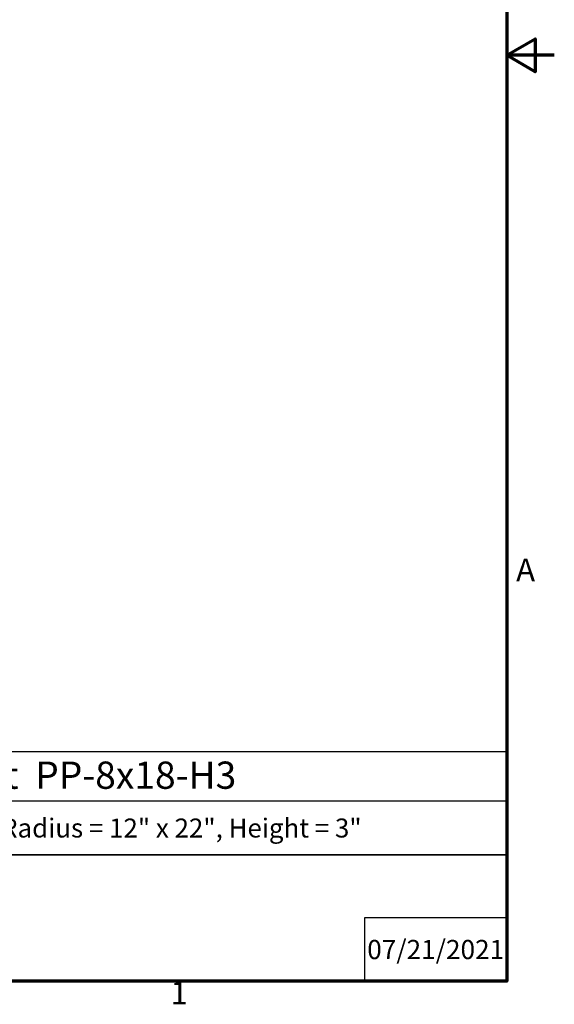
# Model space of a CAD drawing. Units: inches. Extents: x 0.5 to 67.5, y -48.5 to 42.5.
# Drawn here: x 56.2 to 67.5, y -48 to -27.2 of the extents above; entities that cross this region are included whole.
import ezdxf

# ---------------------------------------------------------------- set-up
doc = ezdxf.new("R2010")
doc.units = ezdxf.units.IN
doc.header["$LTSCALE"] = 4
doc.header["$MEASUREMENT"] = 0
doc.layers.add('Border (ANSI)', color=7, linetype='Continuous', lineweight=70)
doc.layers.add('Title Block', color=7, linetype='Continuous')
doc.styles.add('Arial', font='arial.ttf')
doc.styles.add('Note Text (ANSI)', font='tahoma.ttf')

# ---------------------------------------------------------------- blocks, each defined once
blk = doc.blocks.new('Borders Default Border')
at = {"layer": 'Border (ANSI)', "flags": 128}
for points in [[(0.38, 0.62), (0.38, 10.38), (16.62, 10.38), (16.62, 0.62), (0.38, 0.62)], [(16.87, 5.5), (16.62, 5.5), (16.77, 5.5866), (16.77, 5.4134), (16.62, 5.5)]]:
    blk.add_lwpolyline(points, dxfattribs=at)
at = {"layer": 'Border (ANSI)', "char_height": 0.12, "attachment_point": 7, "style": 'Note Text (ANSI)'}
for s, insert in [('A', (16.669, 2.69)), ('1', (14.8479, 0.46))]:
    blk.add_mtext(s, dxfattribs=dict(at, insert=insert))
blk = doc.blocks.new('Kyle AVP Title Block AutoCAD')
at = {"layer": 'Title Block', "color": 7}
blk.add_line((-20.588, 3.801), (0, 3.801), dxfattribs=at)
for points in [[(0, 4.833), (-20.588, 4.833), (-20.588, 2.662), (0, 2.662)], [(0, 2.662), (-20.588, 2.662), (-20.588, 0), (0, 0)]]:
    blk.add_lwpolyline(points, close=True, dxfattribs=at)
blk.add_lwpolyline([(0, 1.331), (-3, 1.331), (-3, 0)], dxfattribs=at)
at = {"layer": 'Title Block', "color": 7, "style": 'Arial'}
for s, width, heights, insert, char_height, attachment_point in [('{\\fArial|b1|i0|c0|p34;Pitch Pocket  PP-8x18-H3}', 14.23679, [0], (-10.294, 4.629), 0.57465, 2), ('{\\fArial|b1|i0|c0|p34;Inner Box = 8" x 18", Outer Radius = 12" x 22", Height = 3"}', 19.79316, [0.543], (-10.243, 3.427), 0.4, 2), ('{\\fArial|b1|i0|c0|p34;07/21/2021}', 2.78943, [0.949], (-1.5, 0.665), 0.405, 5)]:
    blk.add_mtext_dynamic_manual_height_columns(s, width=width, gutter_width=2.612, heights=heights, dxfattribs=dict(at, insert=insert, char_height=char_height, attachment_point=attachment_point))

msp = doc.modelspace()

# ---------------------------------------------------------------- block references
msp.add_blockref('Kyle AVP Title Block AutoCAD', (66.48, -47.52))
at = {"layer": 'Defpoints', "xscale": 4, "yscale": 4, "zscale": 4}
msp.add_blockref('Borders Default Border', (0, -50), dxfattribs=at)

doc.saveas('drawing.dxf')
